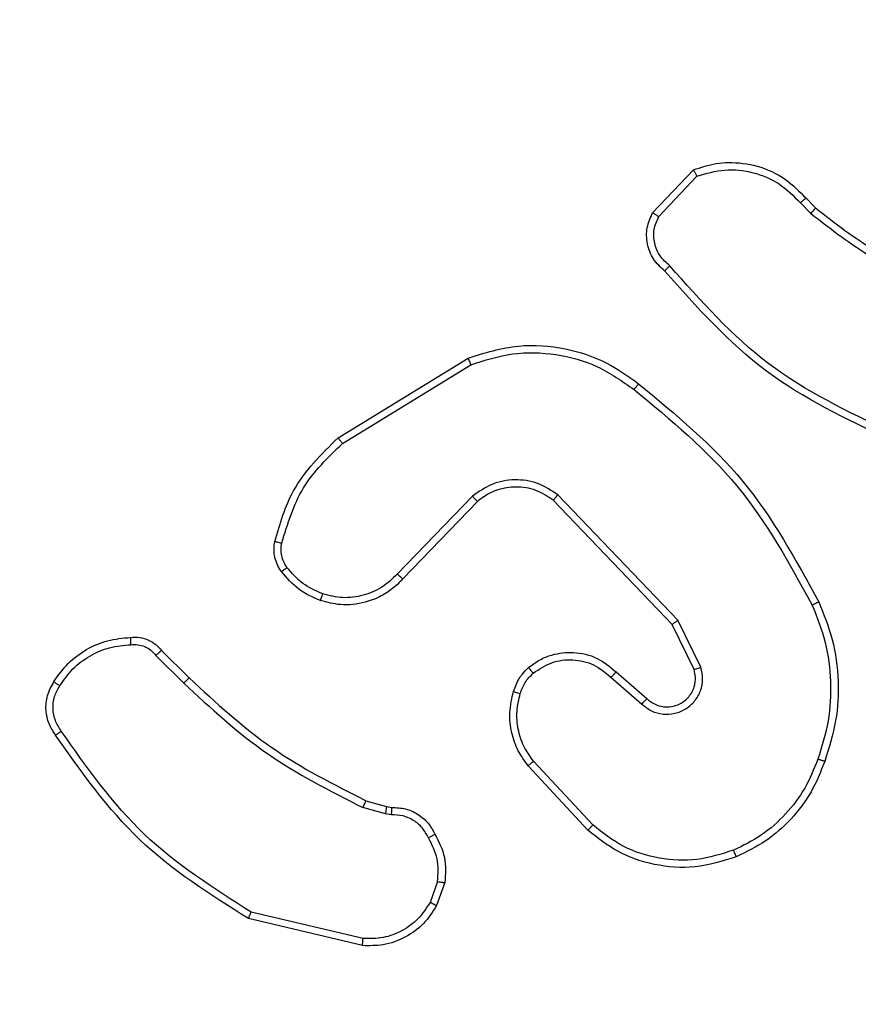
# Model space of a CAD drawing. Units: inches. Extents: x 12113 to 14016, y -3942 to -2551.
# Drawn here: x 12722 to 12724, y -3299 to -3296 of the extents above; entities that cross this region are included whole.
import ezdxf

# ---------------------------------------------------------------- set-up
doc = ezdxf.new("R2010")
doc.units = ezdxf.units.IN
doc.header["$MEASUREMENT"] = 0
doc.layers.add('VP-EQ', color=7, linetype='Continuous', true_color=0x8a3492, plot=False)
doc.layers.add('VP-HIC', color=6, linetype='Continuous', plot=False)
doc.styles.get("Standard").update_dxf_attribs({"font": 'arial.ttf'})
doc.dimstyles.get("Standard").update_dxf_attribs({"dimtxt": 14, "dimasz": 20, "dimexe": 20, "dimexo": 50, "dimgap": 20, "dimtad": 0, "dimdec": 0, "dimzin": 0, "dimdsep": 46, "dimtxsty": 'Standard', "dimcen": -0.09, "dimadec": 0, "dimazin": 0, "dimtfac": 1, "dimtdec": 4, "dimtofl": 0, "dimtmove": 0, "dimatfit": 3, "dimfxl": 70, "dimfxlon": 1, "dimtolj": 1, "dimtzin": 0, "dimarcsym": 0})

# ---------------------------------------------------------------- blocks, each defined once
blk = doc.blocks.new('*D259')
at = {"layer": 'Defpoints', "color": 0}
for p in [(13477.4808, -2662.9656), (12601.6412, -3293.6084), (13477.4808, -3384.5084)]:
    blk.add_point(p, dxfattribs=at)
at = {"layer": 'VP-HIC', "color": 0, "lineweight": -2}
for p, q in [((12601.6412, -2732.9656), (12601.6412, -2642.9656)), ((13477.4808, -2732.9656), (13477.4808, -2642.9656)), ((12621.6412, -2662.9656), (13004.133, -2662.9656)), ((13457.4808, -2662.9656), (13074.989, -2662.9656))]:
    blk.add_line(p, q, dxfattribs=at)
at = {"layer": 'VP-HIC', "color": 0}
for points in [[(12621.6412, -2659.6323), (12621.6412, -2666.2989), (12601.6412, -2662.9656)], [(13457.4808, -2666.2989), (13457.4808, -2659.6323), (13477.4808, -2662.9656)]]:
    blk.add_solid(points, dxfattribs=at)
at = {"layer": 'VP-HIC', "color": 0, "insert": (13039.561, -2662.9656), "char_height": 14, "attachment_point": 5}
blk.add_mtext('\\A1;880', dxfattribs=at)
blk = doc.blocks.new('*D260')
at = {"layer": 'Defpoints', "color": 0}
for p in [(13679.5608, -2570.8908), (12449.5612, -3370.8144), (13679.5608, -3407.8584)]:
    blk.add_point(p, dxfattribs=at)
at = {"layer": 'VP-HIC', "color": 0, "lineweight": -2}
for p, q in [((12449.5612, -2640.8908), (12449.5612, -2550.8908)), ((13679.5608, -2640.8908), (13679.5608, -2550.8908)), ((12469.5612, -2570.8908), (13020.2679, -2570.8908)), ((13659.5608, -2570.8908), (13100.6579, -2570.8908))]:
    blk.add_line(p, q, dxfattribs=at)
at = {"layer": 'VP-HIC', "color": 0}
for points in [[(12469.5612, -2567.5575), (12469.5612, -2574.2242), (12449.5612, -2570.8908)], [(13659.5608, -2574.2242), (13659.5608, -2567.5575), (13679.5608, -2570.8908)]]:
    blk.add_solid(points, dxfattribs=at)
at = {"layer": 'VP-HIC', "color": 0, "insert": (13060.4629, -2570.8908), "char_height": 14, "attachment_point": 5}
blk.add_mtext('\\A1;1230', dxfattribs=at)
blk = doc.blocks.new('wd1542')
at = {"color": 7, "linetype": 'Continuous', "lineweight": 25}
for p, q in [((12807.7315, -1993.5998), (12807.8441, -1993.4816)), ((12807.7482, -1993.6104), (12807.8539, -1993.4991)), ((12808.1393, -1993.5726), (12808.1682, -1993.602)), ((12808.155, -1993.5599), (12808.1813, -1993.5867)), ((12806.863, -1994.2212), (12807.2219, -1994.0012)), ((12806.8751, -1994.2369), (12807.2293, -1994.0197)), ((12807.2339, -1994.3826), (12807.0263, -1994.5979)), ((12807.8012, -1994.7253), (12807.4695, -1994.3787)), ((12807.2477, -1994.3972), (12807.0418, -1994.6108)), ((12807.7851, -1994.7366), (12807.4571, -1994.3939)), ((12807.8459, -1994.8612), (12807.7851, -1994.7366)), ((12807.8646, -1994.8552), (12807.8012, -1994.7253)), ((12806.3603, -1994.8222), (12806.4369, -1994.8988)), ((12806.376, -1994.8087), (12806.4517, -1994.8844)), ((12807.6305, -1994.8679), (12807.7155, -1994.9417)), ((12807.6164, -1994.8828), (12807.7016, -1994.9567)), ((12807.566, -1995.2906), (12807.4027, -1995.1146)), ((12807.5528, -1995.3049), (12807.3875, -1995.1268)), ((12806.9399, -1995.2236), (12806.9967, -1995.2399)), ((12806.9935, -1995.2602), (12806.9312, -1995.2422)), ((12806.9967, -1995.2399), (12807.0112, -1995.242)), ((12807.0098, -1995.2625), (12806.9935, -1995.2602)), ((12807.1379, -1995.4467), (12807.1171, -1995.5043)), ((12807.1581, -1995.4498), (12807.1352, -1995.5133)), ((12806.9306, -1995.6238), (12806.6155, -1995.549)), ((12806.9319, -1995.6044), (12806.6234, -1995.5314))]:
    blk.add_line(p, q, dxfattribs=at)
for points, knots in [([(12807.8441, -1993.4816), (12807.8648, -1993.4747), (12807.8964, -1993.4641), (12807.9561, -1993.4596), (12808.023, -1993.4681), (12808.0987, -1993.5021), (12808.137, -1993.5414), (12808.155, -1993.5599)], [0, 0, 0, 0, 0.1901748, 0.2906507, 0.5222453, 0.7751391, 1, 1, 1, 1]), ([(12807.8441, -1993.4816), (12807.8442, -1993.4818), (12807.8444, -1993.4822), (12807.846, -1993.485), (12807.8479, -1993.4883), (12807.8496, -1993.4915), (12807.8517, -1993.4951), (12807.8531, -1993.4978), (12807.8539, -1993.4991)], [0, 0, 0, 0, 0.213487, 0.450561, 0.578412, 0.712728, 0.853243, 1, 1, 1, 1]), ([(12807.8539, -1993.4991), (12807.8792, -1993.4917), (12807.9299, -1993.4769), (12808.0095, -1993.4857), (12808.0837, -1993.5163), (12808.1208, -1993.5538), (12808.1393, -1993.5726)], [0, 0, 0, 0, 0.249956, 0.499953, 0.749796, 1, 1, 1, 1]), ([(12808.155, -1993.5599), (12808.1547, -1993.5601), (12808.1542, -1993.5605), (12808.1506, -1993.5634), (12808.1454, -1993.5676), (12808.1414, -1993.571), (12808.1393, -1993.5726)], [0, 0, 0, 0, 0.2500666, 0.4999545, 0.7496006, 1, 1, 1, 1]), ([(12807.7647, -1993.7609), (12807.7534, -1993.7504), (12807.7309, -1993.7296), (12807.7148, -1993.6861), (12807.7133, -1993.6404), (12807.7255, -1993.6133), (12807.7315, -1993.5998)], [0, 0, 0, 0, 0.254955, 0.506605, 0.754949, 1, 1, 1, 1]), ([(12807.7315, -1993.5998), (12807.7317, -1993.5999), (12807.7321, -1993.6002), (12807.7348, -1993.6019), (12807.7379, -1993.6039), (12807.741, -1993.6059), (12807.7444, -1993.6081), (12807.7469, -1993.6096), (12807.7482, -1993.6104)], [0, 0, 0, 0, 0.215505, 0.453599, 0.581416, 0.715179, 0.85465, 1, 1, 1, 1]), ([(12808.1813, -1993.5867), (12808.181, -1993.587), (12808.1805, -1993.5876), (12808.177, -1993.5917), (12808.1727, -1993.5967), (12808.1697, -1993.6002), (12808.1682, -1993.602)], [0, 0, 0, 0, 0.279879, 0.559104, 0.779376, 1, 1, 1, 1]), ([(12808.1813, -1993.5867), (12808.235, -1993.6286), (12808.3436, -1993.7132), (12808.4701, -1993.7673), (12808.5341, -1993.7947)], [0, 0, 0, 0, 0.494656, 1, 1, 1, 1]), ([(12807.7785, -1993.7464), (12807.769, -1993.7379), (12807.7498, -1993.7209), (12807.735, -1993.6848), (12807.7329, -1993.6457), (12807.7431, -1993.6222), (12807.7482, -1993.6104)], [0, 0, 0, 0, 0.249976, 0.499938, 0.749628, 1, 1, 1, 1]), ([(12808.1682, -1993.602), (12808.2235, -1993.645), (12808.3341, -1993.731), (12808.463, -1993.786), (12808.5274, -1993.8136)], [0, 0, 0, 0, 0.499999, 1, 1, 1, 1]), ([(12807.7647, -1993.7609), (12807.7649, -1993.7607), (12807.7652, -1993.7603), (12807.7676, -1993.7578), (12807.7703, -1993.755), (12807.7728, -1993.7524), (12807.7756, -1993.7495), (12807.7775, -1993.7475), (12807.7785, -1993.7464)], [0, 0, 0, 0, 0.228123, 0.470323, 0.59706, 0.72762, 0.862146, 1, 1, 1, 1]), ([(12808.3808, -1994.2242), (12808.264, -1994.1687), (12808.0273, -1994.056), (12807.853, -1993.8602), (12807.7647, -1993.7609)], [0, 0, 0, 0, 0.4932672, 1, 1, 1, 1]), ([(12808.3871, -1994.2054), (12808.2703, -1994.1493), (12808.0365, -1994.0373), (12807.8645, -1993.8434), (12807.7785, -1993.7464)], [0, 0, 0, 0, 0.4999993, 1, 1, 1, 1]), ([(12807.2219, -1994.0012), (12807.2678, -1993.987), (12807.3557, -1993.9599), (12807.4884, -1993.9705), (12807.6026, -1994.0077), (12807.6638, -1994.0515), (12807.6928, -1994.0723)], [0, 0, 0, 0, 0.286569, 0.548798, 0.786623, 1, 1, 1, 1]), ([(12807.2219, -1994.0012), (12807.222, -1994.0015), (12807.2222, -1994.0021), (12807.2238, -1994.0063), (12807.2263, -1994.0125), (12807.2283, -1994.0173), (12807.2293, -1994.0197)], [0, 0, 0, 0, 0.250022, 0.499897, 0.749677, 1, 1, 1, 1]), ([(12807.2293, -1994.0197), (12807.2675, -1994.0076), (12807.3438, -1993.9833), (12807.465, -1993.9871), (12807.5819, -1994.0193), (12807.6475, -1994.0652), (12807.6803, -1994.0882)], [0, 0, 0, 0, 0.249972, 0.49997, 0.749908, 1, 1, 1, 1]), ([(12807.6803, -1994.0882), (12807.6813, -1994.087), (12807.6832, -1994.0845), (12807.6858, -1994.0812), (12807.6881, -1994.0782), (12807.6904, -1994.0753), (12807.6923, -1994.0728), (12807.6927, -1994.0724), (12807.6928, -1994.0723)], [0, 0, 0, 0, 0.15006, 0.293109, 0.428881, 0.557285, 0.792652, 1, 1, 1, 1]), ([(12807.6803, -1994.0882), (12807.7812, -1994.1717), (12807.9831, -1994.3388), (12808.1089, -1994.5685), (12808.1719, -1994.6834)], [0, 0, 0, 0, 0.500007, 1, 1, 1, 1]), ([(12807.6928, -1994.0723), (12807.795, -1994.1567), (12807.9995, -1994.3257), (12808.1266, -1994.5584), (12808.1901, -1994.6747)], [0, 0, 0, 0, 0.500133, 1, 1, 1, 1]), ([(12806.6885, -1994.5077), (12806.7025, -1994.4591), (12806.7345, -1994.3484), (12806.8168, -1994.2669), (12806.863, -1994.2212)], [0, 0, 0, 0, 0.439106, 1, 1, 1, 1]), ([(12806.863, -1994.2212), (12806.8631, -1994.2215), (12806.8634, -1994.222), (12806.8661, -1994.2257), (12806.8702, -1994.2308), (12806.8735, -1994.2349), (12806.8751, -1994.2369)], [0, 0, 0, 0, 0.250195, 0.500091, 0.749981, 1, 1, 1, 1]), ([(12806.7075, -1994.5119), (12806.7236, -1994.4589), (12806.7558, -1994.3528), (12806.8353, -1994.2755), (12806.8751, -1994.2369)], [0, 0, 0, 0, 0.499999, 1, 1, 1, 1]), ([(12807.4695, -1994.3787), (12807.4515, -1994.3669), (12807.4157, -1994.3433), (12807.3509, -1994.3342), (12807.2866, -1994.3457), (12807.2515, -1994.3703), (12807.2339, -1994.3826)], [0, 0, 0, 0, 0.250286, 0.500067, 0.750033, 1, 1, 1, 1]), ([(12807.4571, -1994.3939), (12807.4416, -1994.3837), (12807.4104, -1994.3631), (12807.3555, -1994.3546), (12807.3128, -1994.3614), (12807.2767, -1994.3756), (12807.2592, -1994.3886), (12807.2477, -1994.3972)], [0, 0, 0, 0, 0.244191, 0.489924, 0.712995, 0.811039, 1, 1, 1, 1]), ([(12807.2477, -1994.3972), (12807.2474, -1994.397), (12807.2469, -1994.3966), (12807.2437, -1994.3933), (12807.2392, -1994.3884), (12807.2356, -1994.3845), (12807.2339, -1994.3826)], [0, 0, 0, 0, 0.250154, 0.499911, 0.749938, 1, 1, 1, 1]), ([(12807.4571, -1994.3939), (12807.4573, -1994.3937), (12807.4577, -1994.3932), (12807.4605, -1994.3897), (12807.4646, -1994.3847), (12807.4679, -1994.3807), (12807.4695, -1994.3787)], [0, 0, 0, 0, 0.250164, 0.499794, 0.749796, 1, 1, 1, 1]), ([(12806.7064, -1994.5908), (12806.7025, -1994.5848), (12806.6948, -1994.5727), (12806.6882, -1994.5519), (12806.6853, -1994.5298), (12806.6874, -1994.5151), (12806.6885, -1994.5077)], [0, 0, 0, 0, 0.243953, 0.491859, 0.743827, 1, 1, 1, 1]), ([(12806.6885, -1994.5077), (12806.6888, -1994.5078), (12806.6893, -1994.508), (12806.6937, -1994.509), (12806.7, -1994.5104), (12806.705, -1994.5114), (12806.7075, -1994.5119)], [0, 0, 0, 0, 0.25025, 0.500119, 0.749755, 1, 1, 1, 1]), ([(12806.722, -1994.5793), (12806.7189, -1994.5743), (12806.7125, -1994.5643), (12806.7073, -1994.5472), (12806.705, -1994.5295), (12806.7067, -1994.5178), (12806.7075, -1994.5119)], [0, 0, 0, 0, 0.249983, 0.500025, 0.75002, 1, 1, 1, 1]), ([(12806.7064, -1994.5908), (12806.7067, -1994.5906), (12806.7073, -1994.5901), (12806.7114, -1994.5871), (12806.7166, -1994.5833), (12806.7202, -1994.5806), (12806.722, -1994.5793)], [0, 0, 0, 0, 0.2796911, 0.5588848, 0.7793465, 1, 1, 1, 1]), ([(12806.8149, -1994.6711), (12806.7938, -1994.6619), (12806.7514, -1994.6435), (12806.7214, -1994.6084), (12806.7064, -1994.5908)], [0, 0, 0, 0, 0.499981, 1, 1, 1, 1]), ([(12806.8209, -1994.6525), (12806.8016, -1994.6441), (12806.7631, -1994.6272), (12806.7357, -1994.5953), (12806.722, -1994.5793)], [0, 0, 0, 0, 0.500029, 1, 1, 1, 1]), ([(12807.0263, -1994.5979), (12807.0126, -1994.6109), (12806.9854, -1994.6369), (12806.9326, -1994.6588), (12806.8758, -1994.6662), (12806.8392, -1994.6571), (12806.8209, -1994.6525)], [0, 0, 0, 0, 0.249964, 0.499935, 0.749848, 1, 1, 1, 1]), ([(12807.0418, -1994.6108), (12807.0414, -1994.6106), (12807.0407, -1994.6102), (12807.0366, -1994.6068), (12807.0315, -1994.6024), (12807.028, -1994.5994), (12807.0263, -1994.5979)], [0, 0, 0, 0, 0.2798823, 0.5590825, 0.7791517, 1, 1, 1, 1]), ([(12807.0418, -1994.6108), (12807.0386, -1994.6143), (12807.0297, -1994.624), (12807.0106, -1994.6408), (12806.9796, -1994.661), (12806.9318, -1994.6796), (12806.8733, -1994.6862), (12806.833, -1994.6758), (12806.8149, -1994.6711)], [0, 0, 0, 0, 0.0566472, 0.1590142, 0.3070245, 0.5006014, 0.7753247, 1, 1, 1, 1]), ([(12806.8149, -1994.6711), (12806.815, -1994.6708), (12806.8151, -1994.6702), (12806.8164, -1994.6659), (12806.8184, -1994.6598), (12806.8201, -1994.6549), (12806.8209, -1994.6525)], [0, 0, 0, 0, 0.249873, 0.499804, 0.749628, 1, 1, 1, 1]), ([(12808.1901, -1994.6747), (12808.1899, -1994.6749), (12808.1893, -1994.6752), (12808.1851, -1994.6772), (12808.179, -1994.6801), (12808.1742, -1994.6823), (12808.1719, -1994.6834)], [0, 0, 0, 0, 0.250164, 0.499915, 0.74969, 1, 1, 1, 1]), ([(12808.1719, -1994.6834), (12808.1854, -1994.7173), (12808.2124, -1994.7852), (12808.2255, -1994.8944), (12808.2204, -1995.0043), (12808.1985, -1995.0739), (12808.1876, -1995.1087)], [0, 0, 0, 0, 0.249946, 0.499995, 0.750048, 1, 1, 1, 1]), ([(12808.1901, -1994.6747), (12808.2039, -1994.7088), (12808.2321, -1994.779), (12808.2464, -1994.8909), (12808.241, -1995.0057), (12808.2183, -1995.0778), (12808.2066, -1995.115)], [0, 0, 0, 0, 0.243395, 0.499994, 0.742031, 1, 1, 1, 1]), ([(12807.7851, -1994.7366), (12807.7853, -1994.7365), (12807.7856, -1994.7363), (12807.788, -1994.7347), (12807.7908, -1994.7326), (12807.7938, -1994.7306), (12807.7973, -1994.7281), (12807.7998, -1994.7263), (12807.8012, -1994.7253)], [0, 0, 0, 0, 0.1942784, 0.4253998, 0.5548555, 0.6938471, 0.8424838, 1, 1, 1, 1]), ([(12806.0787, -1994.8948), (12806.0909, -1994.8774), (12806.1154, -1994.8426), (12806.1672, -1994.8044), (12806.2261, -1994.7785), (12806.2685, -1994.7745), (12806.2897, -1994.7726)], [0, 0, 0, 0, 0.249983, 0.499989, 0.749967, 1, 1, 1, 1]), ([(12806.0948, -1994.906), (12806.1061, -1994.8899), (12806.1288, -1994.8576), (12806.1768, -1994.8221), (12806.2315, -1994.7982), (12806.2709, -1994.7946), (12806.2905, -1994.7928)], [0, 0, 0, 0, 0.250019, 0.500004, 0.749964, 1, 1, 1, 1]), ([(12806.2897, -1994.7726), (12806.2896, -1994.7729), (12806.2895, -1994.7735), (12806.2896, -1994.778), (12806.2899, -1994.7836), (12806.2902, -1994.7888), (12806.2904, -1994.7915), (12806.2905, -1994.7928)], [0, 0, 0, 0, 0.241834, 0.488547, 0.740714, 0.869967, 1, 1, 1, 1]), ([(12806.2897, -1994.7726), (12806.2983, -1994.7722), (12806.3155, -1994.7714), (12806.3398, -1994.779), (12806.3608, -1994.7914), (12806.371, -1994.8031), (12806.376, -1994.8087)], [0, 0, 0, 0, 0.262865, 0.524984, 0.770667, 1, 1, 1, 1]), ([(12806.2905, -1994.7928), (12806.2972, -1994.7925), (12806.3104, -1994.7917), (12806.3297, -1994.7973), (12806.3472, -1994.8072), (12806.3559, -1994.8172), (12806.3603, -1994.8222)], [0, 0, 0, 0, 0.250055, 0.499994, 0.749959, 1, 1, 1, 1]), ([(12806.376, -1994.8087), (12806.3758, -1994.8088), (12806.3754, -1994.8091), (12806.3728, -1994.8113), (12806.3699, -1994.8138), (12806.367, -1994.8163), (12806.3638, -1994.8191), (12806.3614, -1994.8211), (12806.3603, -1994.8222)], [0, 0, 0, 0, 0.21289, 0.450186, 0.578148, 0.712491, 0.853092, 1, 1, 1, 1]), ([(12807.3889, -1994.8558), (12807.3993, -1994.8481), (12807.4189, -1994.8335), (12807.4606, -1994.817), (12807.515, -1994.8106), (12807.5796, -1994.8255), (12807.6138, -1994.854), (12807.6305, -1994.8679)], [0, 0, 0, 0, 0.14529, 0.275996, 0.502115, 0.756339, 1, 1, 1, 1]), ([(12807.4017, -1994.8713), (12807.4182, -1994.8603), (12807.4513, -1994.8384), (12807.5115, -1994.8311), (12807.5707, -1994.8445), (12807.6012, -1994.87), (12807.6164, -1994.8828)], [0, 0, 0, 0, 0.24993, 0.499864, 0.749617, 1, 1, 1, 1]), ([(12807.3471, -1994.9216), (12807.3517, -1994.9092), (12807.3569, -1994.8953), (12807.3666, -1994.8808), (12807.3743, -1994.8701), (12807.3826, -1994.862), (12807.3889, -1994.8558)], [0, 0, 0, 0, 0.499497, 0.560186, 0.66387, 1, 1, 1, 1]), ([(12807.3659, -1994.9277), (12807.3698, -1994.917), (12807.3778, -1994.8957), (12807.3937, -1994.8794), (12807.4017, -1994.8713)], [0, 0, 0, 0, 0.500044, 1, 1, 1, 1]), ([(12807.3889, -1994.8558), (12807.3891, -1994.8561), (12807.3895, -1994.8566), (12807.3923, -1994.8602), (12807.3966, -1994.8653), (12807.4, -1994.8693), (12807.4017, -1994.8713)], [0, 0, 0, 0, 0.250132, 0.499813, 0.749704, 1, 1, 1, 1]), ([(12807.6305, -1994.8679), (12807.6304, -1994.8681), (12807.63, -1994.8684), (12807.6278, -1994.8707), (12807.6252, -1994.8735), (12807.6227, -1994.8762), (12807.6197, -1994.8793), (12807.6175, -1994.8816), (12807.6164, -1994.8828)], [0, 0, 0, 0, 0.206056, 0.441027, 0.569397, 0.705552, 0.849162, 1, 1, 1, 1]), ([(12807.7016, -1994.9567), (12807.7102, -1994.9636), (12807.7275, -1994.9773), (12807.7599, -1994.986), (12807.7931, -1994.984), (12807.8239, -1994.9713), (12807.8489, -1994.9493), (12807.8652, -1994.9204), (12807.8718, -1994.8874), (12807.867, -1994.8659), (12807.8646, -1994.8552)], [0, 0, 0, 0, 0.125119, 0.250194, 0.374936, 0.500031, 0.624902, 0.749991, 0.874974, 1, 1, 1, 1]), ([(12807.7155, -1994.9417), (12807.7221, -1994.9471), (12807.7357, -1994.9582), (12807.76, -1994.9649), (12807.7842, -1994.9645), (12807.8091, -1994.9565), (12807.8287, -1994.9411), (12807.8406, -1994.9236), (12807.8481, -1994.9056), (12807.8513, -1994.884), (12807.8476, -1994.8683), (12807.8459, -1994.8612)], [0, 0, 0, 0, 0.122012, 0.248429, 0.350797, 0.467219, 0.616994, 0.696801, 0.769057, 0.895976, 1, 1, 1, 1]), ([(12807.8459, -1994.8612), (12807.8462, -1994.8611), (12807.8468, -1994.861), (12807.8511, -1994.8596), (12807.8573, -1994.8576), (12807.8622, -1994.856), (12807.8646, -1994.8552)], [0, 0, 0, 0, 0.24993, 0.499976, 0.749461, 1, 1, 1, 1]), ([(12806.0832, -1995.0425), (12806.0765, -1995.0323), (12806.0628, -1995.0113), (12806.055, -1994.973), (12806.0583, -1994.9318), (12806.0717, -1994.9074), (12806.0787, -1994.8948)], [0, 0, 0, 0, 0.230322, 0.473701, 0.730282, 1, 1, 1, 1]), ([(12806.0787, -1994.8948), (12806.0788, -1994.895), (12806.0791, -1994.8955), (12806.0818, -1994.8974), (12806.0849, -1994.8995), (12806.0878, -1994.9015), (12806.0911, -1994.9037), (12806.0935, -1994.9052), (12806.0948, -1994.906)], [0, 0, 0, 0, 0.222194, 0.46247, 0.589766, 0.721891, 0.858822, 1, 1, 1, 1]), ([(12806.4517, -1994.8844), (12806.4517, -1994.8845), (12806.4515, -1994.8846), (12806.4506, -1994.8854), (12806.4493, -1994.8868), (12806.4474, -1994.8886), (12806.4451, -1994.8908), (12806.4426, -1994.8933), (12806.4398, -1994.896), (12806.4379, -1994.8979), (12806.4369, -1994.8988)], [0, 0, 0, 0, 0.12508, 0.250159, 0.375233, 0.499895, 0.62476, 0.750009, 0.875137, 1, 1, 1, 1]), ([(12806.4369, -1994.8988), (12806.5113, -1994.9675), (12806.6602, -1995.105), (12806.8408, -1995.1965), (12806.9312, -1995.2422)], [0, 0, 0, 0, 0.500014, 1, 1, 1, 1]), ([(12806.4517, -1994.8844), (12806.5252, -1994.9523), (12806.6721, -1995.0881), (12806.8506, -1995.1784), (12806.9399, -1995.2236)], [0, 0, 0, 0, 0.4999877, 1, 1, 1, 1]), ([(12806.0989, -1995.0314), (12806.0928, -1995.022), (12806.0804, -1995.0031), (12806.0744, -1994.9694), (12806.0782, -1994.9354), (12806.0892, -1994.9158), (12806.0948, -1994.906)], [0, 0, 0, 0, 0.250105, 0.4999513, 0.7499295, 1, 1, 1, 1]), ([(12807.3875, -1995.1268), (12807.3779, -1995.1135), (12807.3579, -1995.0858), (12807.3406, -1995.0354), (12807.3341, -1994.9789), (12807.3427, -1994.9411), (12807.3471, -1994.9216)], [0, 0, 0, 0, 0.226441, 0.468615, 0.726455, 1, 1, 1, 1]), ([(12807.3471, -1994.9216), (12807.3474, -1994.9217), (12807.3479, -1994.922), (12807.3522, -1994.9235), (12807.3584, -1994.9254), (12807.3634, -1994.9269), (12807.3659, -1994.9277)], [0, 0, 0, 0, 0.250277, 0.500236, 0.750048, 1, 1, 1, 1]), ([(12807.4027, -1995.1146), (12807.3931, -1995.1011), (12807.3738, -1995.074), (12807.3588, -1995.0262), (12807.3546, -1994.9762), (12807.3621, -1994.9439), (12807.3659, -1994.9277)], [0, 0, 0, 0, 0.250071, 0.500001, 0.749954, 1, 1, 1, 1]), ([(12807.7155, -1994.9417), (12807.7154, -1994.9418), (12807.7152, -1994.942), (12807.7136, -1994.9438), (12807.7113, -1994.9463), (12807.7087, -1994.9491), (12807.7054, -1994.9526), (12807.7029, -1994.9553), (12807.7016, -1994.9567)], [0, 0, 0, 0, 0.156224, 0.374821, 0.50736, 0.656022, 0.820218, 1, 1, 1, 1]), ([(12806.0832, -1995.0425), (12806.0834, -1995.0423), (12806.0838, -1995.042), (12806.0865, -1995.0401), (12806.0896, -1995.038), (12806.0924, -1995.036), (12806.0955, -1995.0338), (12806.0978, -1995.0322), (12806.0989, -1995.0314)], [0, 0, 0, 0, 0.228128, 0.470484, 0.597301, 0.727547, 0.86221, 1, 1, 1, 1]), ([(12806.6234, -1995.5314), (12806.5194, -1995.4654), (12806.3115, -1995.3335), (12806.1698, -1995.1321), (12806.0989, -1995.0314)], [0, 0, 0, 0, 0.5000045, 1, 1, 1, 1]), ([(12806.6155, -1995.549), (12806.5099, -1995.4823), (12806.2988, -1995.3489), (12806.1551, -1995.1446), (12806.0832, -1995.0425)], [0, 0, 0, 0, 0.500002, 1, 1, 1, 1]), ([(12807.3875, -1995.1268), (12807.3878, -1995.1267), (12807.3883, -1995.1263), (12807.3917, -1995.1235), (12807.3967, -1995.1195), (12807.4007, -1995.1163), (12807.4027, -1995.1146)], [0, 0, 0, 0, 0.249867, 0.499747, 0.749491, 1, 1, 1, 1]), ([(12808.1876, -1995.1087), (12808.1766, -1995.1361), (12808.1548, -1995.191), (12808.1003, -1995.2616), (12808.0342, -1995.3213), (12807.9812, -1995.3473), (12807.9547, -1995.3603)], [0, 0, 0, 0, 0.249957, 0.500013, 0.750092, 1, 1, 1, 1]), ([(12808.2066, -1995.115), (12808.1952, -1995.1438), (12808.1724, -1995.2013), (12808.1157, -1995.2755), (12808.046, -1995.3377), (12807.9903, -1995.3648), (12807.9625, -1995.3783)], [0, 0, 0, 0, 0.249991, 0.500011, 0.75001, 1, 1, 1, 1]), ([(12808.2066, -1995.115), (12808.2064, -1995.115), (12808.2059, -1995.1149), (12808.2029, -1995.114), (12808.1993, -1995.1127), (12808.1959, -1995.1116), (12808.1919, -1995.1102), (12808.189, -1995.1092), (12808.1876, -1995.1087)], [0, 0, 0, 0, 0.209134, 0.445057, 0.573365, 0.708794, 0.850846, 1, 1, 1, 1]), ([(12806.9399, -1995.2236), (12806.9397, -1995.2239), (12806.9393, -1995.2246), (12806.9369, -1995.2296), (12806.9341, -1995.2358), (12806.9321, -1995.2401), (12806.9312, -1995.2422)], [0, 0, 0, 0, 0.279932, 0.558945, 0.779603, 1, 1, 1, 1]), ([(12806.9967, -1995.2399), (12806.9966, -1995.2403), (12806.9964, -1995.2411), (12806.9955, -1995.2465), (12806.9945, -1995.2532), (12806.9938, -1995.2579), (12806.9935, -1995.2602)], [0, 0, 0, 0, 0.279859, 0.558968, 0.779366, 1, 1, 1, 1]), ([(12807.0112, -1995.242), (12807.0111, -1995.2422), (12807.011, -1995.2428), (12807.0107, -1995.2464), (12807.0104, -1995.2504), (12807.0102, -1995.254), (12807.01, -1995.2581), (12807.0099, -1995.261), (12807.0098, -1995.2625)], [0, 0, 0, 0, 0.227883, 0.469842, 0.596679, 0.727517, 0.861894, 1, 1, 1, 1]), ([(12807.0112, -1995.242), (12807.0241, -1995.2426), (12807.0497, -1995.2438), (12807.0845, -1995.2601), (12807.1131, -1995.2842), (12807.1248, -1995.3055), (12807.1306, -1995.3161)], [0, 0, 0, 0, 0.259323, 0.512462, 0.759308, 1, 1, 1, 1]), ([(12807.1124, -1995.326), (12807.1073, -1995.3165), (12807.0971, -1995.2975), (12807.072, -1995.2767), (12807.0421, -1995.2635), (12807.0206, -1995.2628), (12807.0098, -1995.2625)], [0, 0, 0, 0, 0.250019, 0.500002, 0.749937, 1, 1, 1, 1]), ([(12807.5528, -1995.3049), (12807.553, -1995.3047), (12807.5534, -1995.3042), (12807.5564, -1995.301), (12807.5608, -1995.2963), (12807.5643, -1995.2925), (12807.566, -1995.2906)], [0, 0, 0, 0, 0.249864, 0.499826, 0.749453, 1, 1, 1, 1]), ([(12807.9625, -1995.3783), (12807.9248, -1995.3901), (12807.851, -1995.4131), (12807.7371, -1995.4041), (12807.6343, -1995.3693), (12807.5795, -1995.326), (12807.5528, -1995.3049)], [0, 0, 0, 0, 0.268432, 0.524584, 0.768433, 1, 1, 1, 1]), ([(12807.9547, -1995.3603), (12807.9214, -1995.3708), (12807.8549, -1995.3917), (12807.7494, -1995.3864), (12807.6485, -1995.355), (12807.5935, -1995.3121), (12807.566, -1995.2906)], [0, 0, 0, 0, 0.249995, 0.49997, 0.749872, 1, 1, 1, 1]), ([(12807.1306, -1995.3161), (12807.1304, -1995.3162), (12807.1299, -1995.3165), (12807.1267, -1995.3182), (12807.1232, -1995.3202), (12807.12, -1995.3219), (12807.1163, -1995.3239), (12807.1137, -1995.3253), (12807.1124, -1995.326)], [0, 0, 0, 0, 0.226791, 0.468698, 0.595283, 0.726376, 0.861109, 1, 1, 1, 1]), ([(12807.1379, -1995.4467), (12807.1392, -1995.4254), (12807.1417, -1995.3829), (12807.1222, -1995.3449), (12807.1124, -1995.326)], [0, 0, 0, 0, 0.499969, 1, 1, 1, 1]), ([(12807.1306, -1995.3161), (12807.1413, -1995.3371), (12807.1626, -1995.3792), (12807.1596, -1995.4263), (12807.1581, -1995.4498)], [0, 0, 0, 0, 0.50005, 1, 1, 1, 1]), ([(12807.9625, -1995.3783), (12807.9623, -1995.3781), (12807.962, -1995.3775), (12807.9602, -1995.3734), (12807.9576, -1995.3674), (12807.9557, -1995.3627), (12807.9547, -1995.3603)], [0, 0, 0, 0, 0.249909, 0.499811, 0.749849, 1, 1, 1, 1]), ([(12807.1379, -1995.4467), (12807.1394, -1995.447), (12807.1423, -1995.4475), (12807.1464, -1995.4482), (12807.15, -1995.4488), (12807.1539, -1995.4494), (12807.1572, -1995.4499), (12807.1578, -1995.4498), (12807.1581, -1995.4498)], [0, 0, 0, 0, 0.1416, 0.278181, 0.41049, 0.537693, 0.777678, 1, 1, 1, 1]), ([(12807.1352, -1995.5133), (12807.124, -1995.5306), (12807.1015, -1995.5652), (12807.0495, -1995.6026), (12806.9908, -1995.6245), (12806.9496, -1995.624), (12806.9306, -1995.6238)], [0, 0, 0, 0, 0.250048, 0.500014, 0.769737, 1, 1, 1, 1]), ([(12807.1171, -1995.5043), (12807.1069, -1995.52), (12807.0866, -1995.5512), (12807.0407, -1995.5844), (12806.9879, -1995.6046), (12806.9506, -1995.6045), (12806.9319, -1995.6044)], [0, 0, 0, 0, 0.250076, 0.500022, 0.749957, 1, 1, 1, 1]), ([(12807.1352, -1995.5133), (12807.1348, -1995.5132), (12807.134, -1995.513), (12807.1291, -1995.5106), (12807.1232, -1995.5076), (12807.1191, -1995.5054), (12807.1171, -1995.5043)], [0, 0, 0, 0, 0.279709, 0.5591, 0.779705, 1, 1, 1, 1]), ([(12806.6155, -1995.549), (12806.6155, -1995.5488), (12806.6157, -1995.5484), (12806.6168, -1995.5457), (12806.6182, -1995.5425), (12806.6197, -1995.5393), (12806.6214, -1995.5355), (12806.6227, -1995.5328), (12806.6234, -1995.5314)], [0, 0, 0, 0, 0.2014793, 0.4349282, 0.5637867, 0.7009813, 0.8465734, 1, 1, 1, 1]), ([(12806.9306, -1995.6238), (12806.9306, -1995.6235), (12806.9305, -1995.6229), (12806.9308, -1995.6185), (12806.9313, -1995.6121), (12806.9317, -1995.607), (12806.9319, -1995.6044)], [0, 0, 0, 0, 0.249797, 0.499677, 0.749508, 1, 1, 1, 1])]:
    blk.add_open_spline(points, degree=3, knots=knots, dxfattribs=at)
blk = doc.blocks.new('WD1542_2D')
at = {"layer": 'VP-EQ', "color": 0}
blk.add_blockref('wd1542', (1632.067, -1185.062), dxfattribs=at)

msp = doc.modelspace()

# ---------------------------------------------------------------- block references
at = {"layer": 'VP-EQ', "color": 0}
msp.add_blockref('WD1542_2D', (-1716.3113, -118.2466), dxfattribs=at)

# ---------------------------------------------------------------- dimensions: what is measured, and where the dimension line sits
at = {"layer": 'VP-HIC', "color": 0}
dim = msp.add_linear_dim(base=(13679.5608, -2570.8908), p1=(12449.5612, -3370.8144), p2=(13679.5608, -3407.8584), dimstyle='Standard', dxfattribs=at)
dim.commit()
dim.dimension.update_dxf_attribs({"geometry": '*D260', "text_midpoint": (13060.4629, -2570.8908), "dimtype": 160})
dim = msp.add_linear_dim(base=(13477.4808, -2662.9656), p1=(12601.6412, -3293.6084), p2=(13477.4808, -3384.5084), text='880', dimstyle='Standard', dxfattribs=at)
dim.commit()
dim.dimension.update_dxf_attribs({"geometry": '*D259', "text_midpoint": (13039.561, -2662.9656), "dimtype": 160})

doc.saveas('drawing.dxf')
